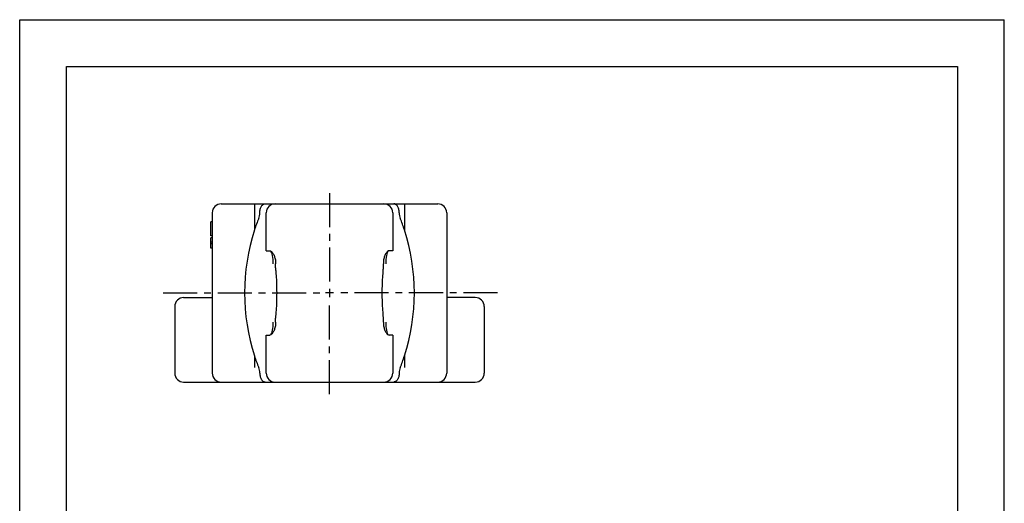
# Model space of a CAD drawing. Units: millimetres. Extents: x 0 to 210, y 0 to 297.
# Drawn here: x 0 to 210, y 194 to 297 of the extents above; entities that cross this region are included whole.
import ezdxf

# ---------------------------------------------------------------- set-up
doc = ezdxf.new("R2010")
doc.units = ezdxf.units.MM
doc.header["$LTSCALE"] = 19.36
doc.linetypes.add('CENTER', pattern=[0.6, 0.375, -0.075, 0.075, -0.075])
doc.layers.get('0').update_dxf_attribs({"linetype": 'CONTINUOUS'})
for name, color, linetype in [('02___PRT_ALL_AXES', 7, 'CONTINUOUS'), ('06___PRT_ALL_SURFS', 7, 'CONTINUOUS'), ('2_FEATURE', 7, 'CONTINUOUS')]:
    doc.layers.add(name, color=color, linetype=linetype)

msp = doc.modelspace()

# ---------------------------------------------------------------- linework, layer by layer
at = {"color": 7, "linetype": 'CONTINUOUS'}
for p, q in [((0, 0), (0, 297)), ((0, 297), (210, 297)), ((210, 0), (210, 297)), ((10, 10), (10, 287)), ((10, 287), (200, 287)), ((200, 287), (200, 10)), ((54.52, 257.73), (89.17, 257.73)), ((79.57, 255.83), (79.57, 247.73)), ((82.07, 254.63), (82.07, 252.16)), ((91.07, 255.83), (91.07, 221.63)), ((79.57, 247.73), (78.8, 247.73)), ((77.56, 244.09), (77.56, 244.93)), ((97.17, 237.73), (91.07, 237.73)), ((99.07, 235.83), (99.07, 221.63)), ((77.56, 232.53), (77.56, 233.37)), ((79.57, 229.73), (78.8, 229.73)), ((79.57, 229.73), (79.57, 221.63)), ((82.07, 225.31), (82.07, 222.84)), ((54.52, 219.73), (97.17, 219.73))]:
    msp.add_line(p, q, dxfattribs=at)
for points in [[(54.61, 243.27), (54.62, 243.2), (54.65, 242.82), (54.68, 242.42), (54.71, 242), (54.74, 241.57), (54.76, 241.12), (54.77, 240.66), (54.79, 240.19), (54.8, 239.71), (54.8, 239.22), (54.81, 238.74), (54.8, 238.25), (54.8, 237.77), (54.79, 237.29), (54.78, 236.82), (54.76, 236.36), (54.74, 235.91), (54.71, 235.48), (54.68, 235.06), (54.65, 234.66), (54.62, 234.28), (54.61, 234.2)], [(77.53, 234.2), (77.52, 234.28), (77.49, 234.66), (77.46, 235.06), (77.43, 235.48), (77.4, 235.91), (77.38, 236.36), (77.37, 236.82), (77.35, 237.29), (77.34, 237.77), (77.34, 238.25), (77.33, 238.74), (77.34, 239.22), (77.34, 239.71), (77.35, 240.19), (77.37, 240.66), (77.38, 241.12), (77.4, 241.57), (77.43, 242), (77.46, 242.42), (77.49, 242.82), (77.52, 243.2), (77.53, 243.27)]]:
    msp.add_lwpolyline(points, dxfattribs=at)
for centre, radius, start, end in [((77.67, 255.83), 1.9, 0, 90), ((89.17, 255.83), 1.9, 0, 90), ((40.11, 238.73), 44.06, 342.2597, 17.7403), ((72.22, 243.79), 5.33, 354.3917, 358.2341), ((60.23, 244.15), 17.33, 358.4547, 358.6597), ((59.53, 244.17), 18.03, 358.2711, 358.4548), ((62.68, 244.1), 14.88, 358.6285, 359.9681), ((97.17, 235.83), 1.9, 0, 90), ((72.22, 233.68), 5.33, 1.766, 5.6084), ((59.52, 233.3), 18.04, 1.5453, 1.7288), ((60.22, 233.32), 17.34, 1.3404, 1.5454), ((62.68, 233.37), 14.88, 0.032, 1.3717), ((77.67, 221.63), 1.9, 270, 360), ((89.17, 221.63), 1.9, 270, 360), ((97.17, 221.63), 1.9, 270, 360)]:
    msp.add_arc(centre, radius, start, end, dxfattribs=at)
for centre, major_axis, ratio, start_param, end_param in [((81.91, 255.83), (0, 1.9), 0.509525, -4.712389, -4.024712), ((71.3, 238.73), (0, 25.04), 0.509525, -1.004979, -0.883119), ((78.72, 244.93), (0, 2.8), 0.233156, 0.217742, 1.570796), ((78.72, 232.53), (0, 2.8), 0.233156, -4.712389, -3.359335), ((71.3, 238.73), (0, 25.04), 0.509525, -2.258473, -2.136614), ((81.91, 221.63), (0, 1.9), 0.509525, 0.883119, 1.570796)]:
    msp.add_ellipse(centre, major_axis=major_axis, ratio=ratio, start_param=start_param, end_param=end_param, dxfattribs=at)
for points, knots in [([(80.94, 255.83), (80.94, 256.1), (80.89, 256.48), (80.73, 256.94), (80.58, 257.22), (80.4, 257.45), (80.2, 257.61), (79.99, 257.71), (79.85, 257.73), (79.77, 257.73)], [0, 0, 0, 0, 0.322939, 0.468942, 0.60012, 0.716334, 0.819324, 0.912357, 1, 1, 1, 1]), ([(82.09, 257.73), (82.09, 257.73), (82.09, 257.73), (82.09, 257.73), (82.08, 257.71), (82.08, 257.69), (82.08, 257.66), (82.07, 257.61), (82.07, 257.56), (82.07, 257.5), (82.06, 257.41), (82.06, 257.27), (82.06, 257.08), (82.05, 256.87), (82.05, 256.64), (82.05, 256.39), (82.05, 256.04), (82.05, 255.61), (82.06, 255.1), (82.07, 254.78), (82.07, 254.63)], [0, 0, 0, 0, 0.000684, 0.001955, 0.006638, 0.014279, 0.024871, 0.038369, 0.054716, 0.073828, 0.095617, 0.146776, 0.207183, 0.27564, 0.350786, 0.431129, 0.515071, 0.687032, 0.853049, 1, 1, 1, 1]), ([(77.61, 245.78), (77.59, 245.64), (77.57, 245.36), (77.56, 245.08), (77.56, 244.93)], [0, 0, 0, 0, 0.494846, 1, 1, 1, 1]), ([(78.8, 247.73), (78.68, 247.73), (78.53, 247.65), (78.39, 247.52), (78.27, 247.39), (78.12, 247.19), (77.96, 246.9), (77.82, 246.56), (77.7, 246.18), (77.64, 245.91), (77.61, 245.78)], [0, 0, 0, 0, 0.147044, 0.194961, 0.247623, 0.366924, 0.503915, 0.656728, 0.823022, 1, 1, 1, 1]), ([(77.56, 232.53), (77.56, 232.39), (77.57, 232.11), (77.59, 231.83), (77.61, 231.69)], [0, 0, 0, 0, 0.505154, 1, 1, 1, 1]), ([(77.61, 231.69), (77.64, 231.55), (77.7, 231.29), (77.82, 230.91), (77.96, 230.57), (78.12, 230.28), (78.27, 230.08), (78.39, 229.95), (78.53, 229.82), (78.68, 229.73), (78.8, 229.73)], [0, 0, 0, 0, 0.176978, 0.343272, 0.496085, 0.633076, 0.752377, 0.805039, 0.852956, 1, 1, 1, 1]), ([(80.94, 221.63), (80.94, 221.37), (80.89, 220.99), (80.73, 220.53), (80.58, 220.24), (80.4, 220.02), (80.2, 219.86), (79.99, 219.76), (79.85, 219.73), (79.77, 219.73)], [0, 0, 0, 0, 0.322939, 0.468942, 0.60012, 0.716334, 0.819324, 0.912357, 1, 1, 1, 1])]:
    msp.add_open_spline(points, degree=3, knots=knots, dxfattribs=at)
at = {"layer": '02___PRT_ALL_AXES', "color": 2, "linetype": 'CENTER'}
for p, q in [((66.07, 260.03), (66.07, 240.73)), ((30.62, 238.73), (64.07, 238.73)), ((101.9, 238.73), (68.07, 238.73)), ((66.07, 217.16), (66.07, 236.73))]:
    msp.add_line(p, q, dxfattribs=at)
at = {"layer": '02___PRT_ALL_AXES', "color": 2, "linetype": 'CONTINUOUS'}
for p, q in [((66.07, 239.61), (66.07, 237.85)), ((66.95, 238.73), (65.19, 238.73))]:
    msp.add_line(p, q, dxfattribs=at)
at = {"layer": '06___PRT_ALL_SURFS', "color": 7, "linetype": 'CONTINUOUS'}
msp.add_line((41.07, 255.83), (41.07, 221.63), dxfattribs=at)
at = {"layer": '2_FEATURE', "color": 7, "linetype": 'CONTINUOUS'}
for p, q in [((42.97, 257.73), (54.52, 257.73)), ((41.07, 255.83), (41.07, 221.63)), ((50.07, 254.63), (50.07, 252.16)), ((52.57, 247.73), (52.57, 255.83)), ((40.77, 250.88), (40.77, 253.88)), ((41.07, 253.88), (40.77, 253.88)), ((41.07, 250.88), (40.77, 250.88)), ((40.77, 248.26), (40.77, 250.51)), ((41.07, 250.51), (40.77, 250.51)), ((41.07, 249.53), (40.77, 249.53)), ((41.07, 249.23), (40.77, 249.23)), ((41.07, 248.26), (40.77, 248.26)), ((52.57, 247.73), (53.34, 247.73)), ((54.58, 244.09), (54.58, 244.93)), ((34.97, 237.73), (41.07, 237.73)), ((33.07, 235.83), (33.07, 221.63)), ((54.58, 232.53), (54.58, 233.37)), ((52.57, 221.63), (52.57, 229.73)), ((52.57, 229.73), (53.34, 229.73)), ((50.07, 225.31), (50.07, 222.84)), ((34.97, 219.73), (54.52, 219.73))]:
    msp.add_line(p, q, dxfattribs=at)
for centre, radius, start, end in [((42.97, 255.83), 1.9, 90, 180), ((54.47, 255.83), 1.9, 90, 180), ((92.03, 238.73), 44.06, 162.2597, 197.7403), ((69.46, 244.1), 14.88, 180.0319, 181.3715), ((71.91, 244.15), 17.33, 181.3403, 181.5453), ((72.61, 244.17), 18.03, 181.5452, 181.7289), ((59.92, 243.79), 5.33, 181.7659, 185.6083), ((34.97, 235.83), 1.9, 90, 180), ((71.92, 233.32), 17.34, 178.4546, 178.6596), ((69.46, 233.37), 14.88, 178.6283, 179.968), ((59.92, 233.68), 5.33, 174.3916, 178.234), ((72.62, 233.3), 18.04, 178.2712, 178.4547), ((34.97, 221.63), 1.9, 180, 270), ((42.97, 221.63), 1.9, 180, 270), ((54.47, 221.63), 1.9, 180, 270)]:
    msp.add_arc(centre, radius, start, end, dxfattribs=at)
for centre, major_axis, ratio, start_param, end_param in [((60.84, 238.73), (0, 25.04), 0.509525, 0.883119, 1.004979), ((50.23, 255.83), (0, 1.9), 0.509525, -2.258473, -1.570796), ((53.42, 244.93), (0, 2.8), 0.233156, -1.570796, -0.217742), ((53.42, 232.53), (0, 2.8), 0.233156, -2.923851, -1.570796), ((60.84, 238.73), (0, 25.04), 0.509525, -4.146572, -4.024712), ((50.23, 221.63), (0, 1.9), 0.509525, -1.570796, -0.883119)]:
    msp.add_ellipse(centre, major_axis=major_axis, ratio=ratio, start_param=start_param, end_param=end_param, dxfattribs=at)
for points, knots in [([(50.05, 257.73), (50.05, 257.73), (50.05, 257.73), (50.05, 257.73), (50.06, 257.71), (50.06, 257.69), (50.06, 257.66), (50.07, 257.61), (50.07, 257.56), (50.07, 257.5), (50.08, 257.41), (50.08, 257.27), (50.08, 257.08), (50.09, 256.87), (50.09, 256.64), (50.09, 256.39), (50.09, 256.04), (50.09, 255.61), (50.08, 255.1), (50.07, 254.78), (50.07, 254.63)], [0, 0, 0, 0, 0.000684, 0.001955, 0.006638, 0.014279, 0.024871, 0.038369, 0.054716, 0.073828, 0.095617, 0.146776, 0.207183, 0.27564, 0.350786, 0.431129, 0.515071, 0.687032, 0.853049, 1, 1, 1, 1]), ([(51.2, 255.83), (51.2, 256.1), (51.25, 256.48), (51.41, 256.94), (51.56, 257.22), (51.74, 257.45), (51.94, 257.61), (52.15, 257.71), (52.29, 257.73), (52.37, 257.73)], [0, 0, 0, 0, 0.322939, 0.468942, 0.60012, 0.716334, 0.819324, 0.912357, 1, 1, 1, 1]), ([(53.34, 247.73), (53.46, 247.73), (53.61, 247.65), (53.76, 247.52), (53.87, 247.39), (54.02, 247.19), (54.18, 246.9), (54.32, 246.56), (54.44, 246.18), (54.5, 245.91), (54.53, 245.78)], [0, 0, 0, 0, 0.147044, 0.194961, 0.247623, 0.366924, 0.503915, 0.656728, 0.823022, 1, 1, 1, 1]), ([(54.53, 245.78), (54.55, 245.64), (54.58, 245.36), (54.58, 245.08), (54.58, 244.93)], [0, 0, 0, 0, 0.494846, 1, 1, 1, 1]), ([(54.53, 231.69), (54.5, 231.55), (54.44, 231.29), (54.32, 230.91), (54.18, 230.57), (54.02, 230.28), (53.87, 230.08), (53.76, 229.95), (53.61, 229.82), (53.46, 229.73), (53.34, 229.73)], [0, 0, 0, 0, 0.176978, 0.343272, 0.496085, 0.633076, 0.752377, 0.805039, 0.852956, 1, 1, 1, 1]), ([(54.58, 232.53), (54.58, 232.39), (54.58, 232.11), (54.55, 231.83), (54.53, 231.69)], [0, 0, 0, 0, 0.505154, 1, 1, 1, 1]), ([(51.2, 221.63), (51.2, 221.37), (51.25, 220.99), (51.41, 220.53), (51.56, 220.24), (51.74, 220.02), (51.94, 219.86), (52.15, 219.76), (52.29, 219.73), (52.37, 219.73)], [0, 0, 0, 0, 0.322939, 0.468942, 0.60012, 0.716334, 0.819324, 0.912357, 1, 1, 1, 1])]:
    msp.add_open_spline(points, degree=3, knots=knots, dxfattribs=at)

doc.saveas('drawing.dxf')
